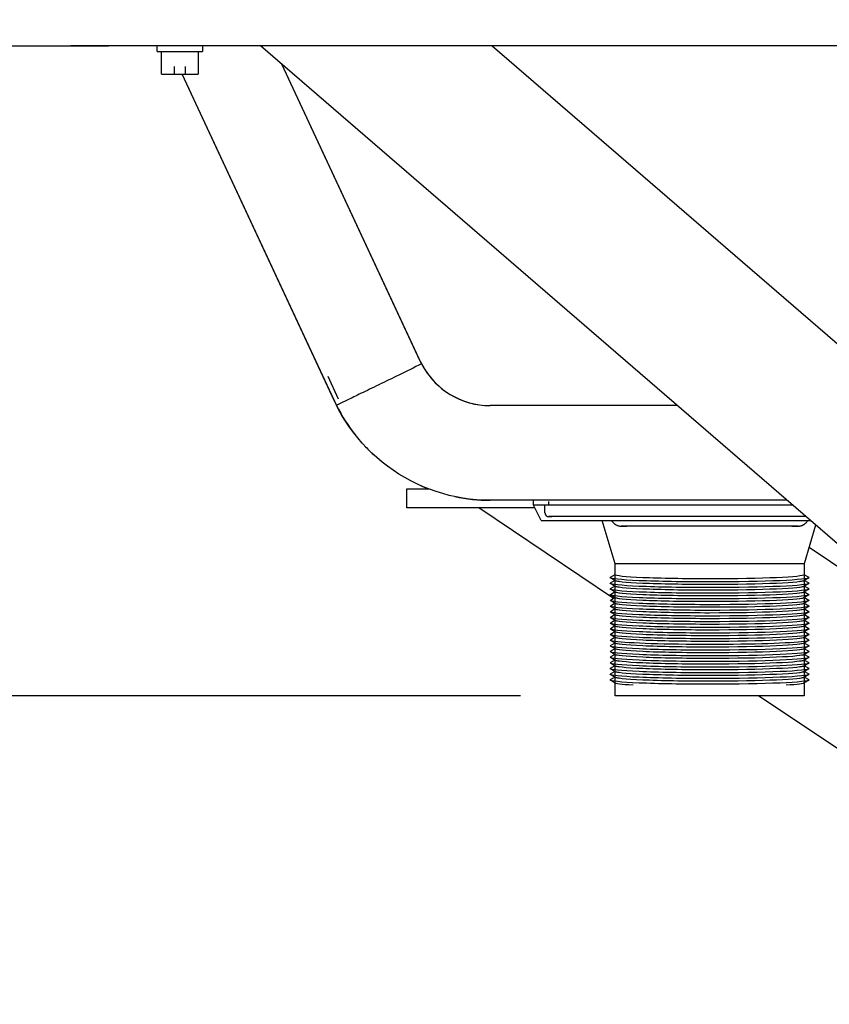
# Model space of a CAD drawing. Units: millimetres. Extents: x 3313 to 8926, y -174 to 2410.
# Drawn here: x 8261 to 8475, y 133 to 393 of the extents above; entities that cross this region are included whole.
import ezdxf

# ---------------------------------------------------------------- set-up
doc = ezdxf.new("R2010")
doc.units = ezdxf.units.MM
doc.layers.add('Part', color=7, linetype='Continuous', lineweight=25)
doc.layers.add('Text', color=7, linetype='Continuous', lineweight=25)
doc.styles.add('Arial', font='arial.ttf', dxfattribs={"height": 49.176647})
doc.styles.add('Avac Standard', font='arialnarrow2.ttf')
doc.dimstyles.new('Diagonal_-_2_5mm_Arial', dxfattribs={"dimtxt": 49.176647, "dimasz": 0.19685, "dimexe": 0.15748, "dimexo": 0.098425, "dimgap": 0.114829, "dimtad": 1, "dimdec": 0, "dimzin": 0, "dimdsep": 46, "dimtxsty": 'Arial', "dimblk1": 'OBLIQUE', "dimblk2": 'OBLIQUE', "dimsah": 1, "dimcen": 0.09, "dimdle": 0.15748, "dimazin": 0, "dimtfac": 1, "dimtdec": 0, "dimtix": 1, "dimtmove": 0, "dimatfit": 3, "dimfxl": 1, "dimtvp": 1, "dimtfill": 1, "dimtolj": 1, "dimtzin": 0, "dimarcsym": 2})

# ---------------------------------------------------------------- blocks, each defined once
blk = doc.blocks.new('_Oblique')
at = {"color": 0, "linetype": 'ByBlock', "lineweight": -2}
blk.add_line((-0.5, -0.5), (0.5, 0.5), dxfattribs=at)
blk = doc.blocks.new('*D10')
at = {"layer": 'Defpoints', "color": 0, "transparency": 16777216}
for p in [(8249.75, 416.41), (8146.2, 214.8), (8418.55, 214.8)]:
    blk.add_point(p, dxfattribs=at)
at = {"layer": 'Text', "color": 0, "lineweight": -2, "transparency": 16777216}
for p, q in [((8224.75, 416.41), (8121.2, 416.41)), ((8146.2, 417.41), (8146.2, 213.8)), ((8393.55, 214.8), (8121.2, 214.8))]:
    blk.add_line(p, q, dxfattribs=at)
at = {"layer": 'Text', "color": 0, "lineweight": -2, "transparency": 16777216, "xscale": 35, "yscale": 35, "zscale": 35}
for p, rotation in [((8146.2, 416.41), 90), ((8146.2, 214.8), 270)]:
    blk.add_blockref('_Oblique', p, dxfattribs=dict(at, rotation=rotation))
at = {"layer": 'Text', "color": 0, "transparency": 16777216, "insert": (8107.06, 315.61), "char_height": 37.5, "width": 0.3407, "attachment_point": 5, "rotation": 90, "style": 'Avac Standard'}
blk.add_mtext('\\A1;202', dxfattribs=at)

msp = doc.modelspace()

# ---------------------------------------------------------------- linework, layer by layer
at = {"layer": 'Part'}
for p, q in [((8249.75, 386.41), (8284.75, 386.41)), ((8618.55, 386.41), (8274.75, 386.41)), ((8297.55, 384.91), (8297.55, 386.41)), ((8297.55, 384.91), (8309.55, 384.91)), ((8298.68, 378.91), (8298.68, 384.91)), ((8308.43, 384.91), (8308.43, 378.91)), ((8309.55, 386.41), (8309.55, 384.91)), ((8613.55, 137.38), (8324.9, 386.41)), ((8386.09, 386.45), (8613.55, 190.21)), ((8302.07, 380.92), (8302.07, 378.91)), ((8305.03, 378.91), (8305.03, 380.92)), ((8367.44, 302.44), (8330.51, 381.57)), ((8367.09, 303.18), (8330.51, 381.57)), ((8298.68, 378.91), (8308.43, 378.91)), ((8344.42, 292.61), (8304.15, 378.91)), ((8344.96, 291.5), (8304.17, 378.91)), ((8344.96, 291.5), (8304.17, 378.91)), ((8345.51, 293.12), (8342.72, 299.1)), ((8341.63, 298.59), (8344.42, 292.61)), ((8435.02, 291.41), (8385.56, 291.41)), ((8435.02, 291.41), (8385.58, 291.41)), ((8363.55, 264.41), (8363.55, 269.41)), ((8363.55, 269.41), (8369.45, 269.41)), ((8463.99, 266.41), (8385.56, 266.41)), ((8463.99, 266.41), (8385.56, 266.41)), ((8463.99, 266.41), (8385.56, 266.41)), ((8397, 265.1), (8397, 266.41)), ((8401.05, 265.1), (8401.05, 266.1)), ((8397.35, 264.41), (8363.55, 264.41)), ((8418.15, 240.52), (8382.55, 264.41)), ((8399.04, 261.09), (8397, 265.1)), ((8443.54, 265.1), (8397, 265.1)), ((8400.05, 263.1), (8400.05, 265.1)), ((8465.58, 265.1), (8443.54, 265.1)), ((8399.04, 261.09), (8443.54, 261.09)), ((8418.55, 249.6), (8415.2, 261.09)), ((8443.54, 261.09), (8470.39, 261.09)), ((8471.55, 259.89), (8468.55, 249.6)), ((8469.84, 254.01), (8508.21, 228.27)), ((8418.55, 214.8), (8418.55, 249.6)), ((8443.55, 249.6), (8418.55, 249.6)), ((8468.55, 249.6), (8443.55, 249.6)), ((8468.55, 249.6), (8468.55, 214.8)), ((8417.33, 246.1), (8418.62, 246.84)), ((8418.62, 245.18), (8417.33, 245.92)), ((8417.33, 244.59), (8418.62, 245.34)), ((8418.62, 243.68), (8417.33, 244.42)), ((8468.48, 246.84), (8469.77, 246.1)), ((8469.77, 245.92), (8468.48, 245.18)), ((8468.48, 245.34), (8469.77, 244.59)), ((8469.77, 244.42), (8468.48, 243.68)), ((8417.33, 243.09), (8418.62, 243.84)), ((8418.62, 242.18), (8417.33, 242.92)), ((8417.33, 241.59), (8418.62, 242.34)), ((8468.48, 243.84), (8469.77, 243.09)), ((8469.77, 242.92), (8468.48, 242.18)), ((8468.48, 242.34), (8469.77, 241.59)), ((8418.62, 240.67), (8417.33, 241.42)), ((8417.33, 240.09), (8418.62, 240.84)), ((8418.62, 239.17), (8417.33, 239.92)), ((8417.33, 238.59), (8418.62, 239.33)), ((8469.77, 241.42), (8468.48, 240.67)), ((8468.48, 240.84), (8469.77, 240.09)), ((8469.77, 239.92), (8468.48, 239.17)), ((8468.48, 239.33), (8469.77, 238.59)), ((8418.62, 237.67), (8417.33, 238.42)), ((8417.33, 237.09), (8418.62, 237.83)), ((8418.62, 236.17), (8417.33, 236.91)), ((8469.77, 238.42), (8468.48, 237.67)), ((8468.48, 237.83), (8469.77, 237.09)), ((8469.77, 236.91), (8468.48, 236.17)), ((8417.33, 235.59), (8418.62, 236.33)), ((8418.62, 234.67), (8417.33, 235.41)), ((8417.33, 234.08), (8418.62, 234.83)), ((8468.48, 236.33), (8469.77, 235.59)), ((8469.77, 235.41), (8468.48, 234.67)), ((8468.48, 234.83), (8469.77, 234.08)), ((8418.62, 233.17), (8417.33, 233.91)), ((8417.33, 232.58), (8418.62, 233.33)), ((8418.62, 231.67), (8417.33, 232.41)), ((8417.33, 231.08), (8418.62, 231.83)), ((8469.77, 233.91), (8468.48, 233.17)), ((8468.48, 233.33), (8469.77, 232.58)), ((8469.77, 232.41), (8468.48, 231.67)), ((8468.48, 231.83), (8469.77, 231.08)), ((8418.62, 230.16), (8417.33, 230.91)), ((8417.33, 229.58), (8418.62, 230.33)), ((8418.62, 228.66), (8417.33, 229.41)), ((8417.33, 228.08), (8418.62, 228.82)), ((8469.77, 230.91), (8468.48, 230.16)), ((8468.48, 230.33), (8469.77, 229.58)), ((8469.77, 229.41), (8468.48, 228.66)), ((8468.48, 228.82), (8469.77, 228.08)), ((8418.62, 227.16), (8417.33, 227.91)), ((8417.33, 226.58), (8418.62, 227.32)), ((8418.62, 225.66), (8417.33, 226.4)), ((8469.77, 227.91), (8468.48, 227.16)), ((8468.48, 227.32), (8469.77, 226.58)), ((8469.77, 226.4), (8468.48, 225.66)), ((8417.33, 225.08), (8418.62, 225.82)), ((8418.62, 224.16), (8417.33, 224.9)), ((8417.33, 223.57), (8418.62, 224.32)), ((8468.48, 225.82), (8469.77, 225.08)), ((8469.77, 224.9), (8468.48, 224.16)), ((8468.48, 224.32), (8469.77, 223.57)), ((8418.62, 222.66), (8417.33, 223.4)), ((8417.33, 222.07), (8418.62, 222.82)), ((8418.62, 221.16), (8417.33, 221.9)), ((8417.33, 220.57), (8418.62, 221.32)), ((8469.77, 223.4), (8468.48, 222.66)), ((8468.48, 222.82), (8469.77, 222.07)), ((8469.77, 221.9), (8468.48, 221.16)), ((8468.48, 221.32), (8469.77, 220.57)), ((8418.62, 219.65), (8417.33, 220.4)), ((8417.33, 219.07), (8418.62, 219.82)), ((8418.62, 218.15), (8417.33, 218.9)), ((8469.77, 220.4), (8468.48, 219.65)), ((8468.48, 219.82), (8469.77, 219.07)), ((8469.77, 218.9), (8468.48, 218.15)), ((8443.55, 214.8), (8418.55, 214.8)), ((8468.55, 214.8), (8443.55, 214.8)), ((8613.55, 109.41), (8456.48, 214.8))]:
    msp.add_line(p, q, dxfattribs=at)
at = {"layer": 'Part', "flags": 128}
for points in [[(8385.56, 266.41), (8383.75, 266.45), (8381.93, 266.56), (8380.13, 266.74), (8378.33, 266.99), (8376.54, 267.32), (8374.77, 267.71), (8373.02, 268.18), (8371.28, 268.71), (8369.57, 269.32), (8367.88, 269.99), (8366.22, 270.73), (8364.6, 271.54), (8363, 272.41), (8361.45, 273.34), (8359.93, 274.34), (8358.45, 275.4), (8357.01, 276.51), (8355.63, 277.68), (8354.28, 278.9), (8352.99, 280.18), (8351.76, 281.51), (8350.57, 282.88), (8349.44, 284.31), (8348.37, 285.77), (8347.36, 287.28), (8346.41, 288.83), (8345.52, 290.41), (8344.96, 291.5)], [(8400.05, 263.1), (8400.05, 263.06), (8400.05, 263.02), (8400.06, 262.98), (8400.06, 262.94), (8400.07, 262.9), (8400.08, 262.86), (8400.09, 262.82), (8400.1, 262.79), (8400.11, 262.75), (8400.13, 262.71), (8400.15, 262.67), (8400.16, 262.64), (8400.18, 262.6), (8400.2, 262.57), (8400.23, 262.54), (8400.25, 262.5), (8400.27, 262.47), (8400.3, 262.44), (8400.33, 262.41), (8400.35, 262.38), (8400.38, 262.36), (8400.41, 262.33), (8400.44, 262.31), (8400.48, 262.28), (8400.51, 262.26), (8400.54, 262.24), (8400.58, 262.22), (8400.61, 262.2), (8400.65, 262.18), (8400.69, 262.17), (8400.73, 262.16), (8400.76, 262.14), (8400.8, 262.13), (8400.84, 262.12), (8400.88, 262.12), (8400.92, 262.11), (8400.96, 262.1), (8401, 262.1), (8401.04, 262.1), (8401.05, 262.1)], [(8443.55, 262.1), (8441.85, 262.1), (8440.15, 262.1), (8438.46, 262.1), (8436.78, 262.1), (8435.11, 262.1), (8433.45, 262.1), (8431.81, 262.1), (8430.18, 262.1), (8428.58, 262.1), (8427, 262.1), (8425.45, 262.1), (8423.92, 262.1), (8422.43, 262.1), (8420.98, 262.1), (8419.55, 262.1), (8418.17, 262.1), (8416.83, 262.1), (8415.53, 262.1), (8414.27, 262.1), (8413.06, 262.1), (8411.9, 262.1), (8410.79, 262.1), (8409.74, 262.1), (8408.73, 262.1), (8407.79, 262.1), (8406.9, 262.1), (8406.07, 262.1), (8405.3, 262.1), (8404.59, 262.1), (8403.94, 262.1), (8403.35, 262.1), (8402.83, 262.1), (8402.38, 262.1), (8401.99, 262.1), (8401.67, 262.1), (8401.41, 262.1), (8401.23, 262.1), (8401.11, 262.1), (8401.05, 262.1), (8401.05, 262.1)], [(8401.05, 262.1), (8401.08, 262.1), (8401.19, 262.1), (8401.36, 262.1), (8401.59, 262.1), (8401.9, 262.1)], [(8417.6, 261.11), (8417.66, 261.01), (8417.73, 260.91), (8417.79, 260.81), (8417.87, 260.71), (8417.95, 260.62), (8418.03, 260.53), (8418.11, 260.45), (8418.2, 260.37), (8418.29, 260.29), (8418.38, 260.21), (8418.48, 260.14), (8418.58, 260.08), (8418.68, 260.01), (8418.79, 259.96), (8418.89, 259.9), (8419, 259.85), (8419.11, 259.8), (8419.23, 259.76), (8419.34, 259.73), (8419.46, 259.69), (8419.57, 259.67), (8419.69, 259.64), (8419.81, 259.63), (8419.93, 259.61), (8420.05, 259.6), (8420.17, 259.6), (8420.2, 259.6)], [(8468.99, 262.1), (8467.93, 262.1), (8466.51, 262.1), (8465.06, 262.1), (8463.58, 262.1), (8462.07, 262.1), (8460.52, 262.1), (8458.95, 262.1), (8457.35, 262.1), (8455.74, 262.1), (8454.1, 262.1), (8452.44, 262.1), (8450.77, 262.1), (8449.09, 262.1), (8447.4, 262.1), (8445.71, 262.1), (8444.01, 262.1), (8443.55, 262.1)], [(8466.9, 259.6), (8467.02, 259.6), (8467.14, 259.61), (8467.26, 259.62), (8467.38, 259.64), (8467.5, 259.66), (8467.61, 259.69), (8467.73, 259.72), (8467.84, 259.75), (8467.96, 259.79), (8468.07, 259.84), (8468.18, 259.89), (8468.29, 259.94), (8468.39, 260), (8468.49, 260.06), (8468.59, 260.12), (8468.69, 260.19), (8468.79, 260.27), (8468.88, 260.35), (8468.97, 260.43), (8469.05, 260.51), (8469.13, 260.6), (8469.21, 260.69), (8469.29, 260.78), (8469.36, 260.88), (8469.42, 260.98), (8469.49, 261.08)], [(8443.55, 259.6), (8442.62, 259.6), (8441.68, 259.6), (8440.76, 259.6), (8439.83, 259.6), (8438.91, 259.6), (8438, 259.6), (8437.1, 259.6), (8436.21, 259.6), (8435.33, 259.6), (8434.46, 259.6), (8433.61, 259.6), (8432.77, 259.6), (8431.95, 259.6), (8431.15, 259.6), (8430.37, 259.6), (8429.61, 259.6), (8428.87, 259.6), (8428.15, 259.6), (8427.46, 259.6), (8426.8, 259.6), (8426.16, 259.6), (8425.55, 259.6), (8424.97, 259.6), (8424.42, 259.6), (8423.9, 259.6), (8423.41, 259.6), (8422.96, 259.6), (8422.53, 259.6), (8422.14, 259.6), (8421.79, 259.6), (8421.47, 259.6), (8421.18, 259.6), (8420.93, 259.6), (8420.72, 259.6), (8420.54, 259.6), (8420.4, 259.6), (8420.3, 259.6), (8420.23, 259.6), (8420.2, 259.6), (8420.2, 259.6)], [(8420.2, 259.6), (8420.22, 259.6), (8420.28, 259.6), (8420.37, 259.6), (8420.5, 259.6), (8420.67, 259.6), (8420.87, 259.6), (8421.11, 259.6), (8421.39, 259.6), (8421.7, 259.6)], [(8466.9, 259.6), (8466.88, 259.6), (8466.83, 259.6), (8466.73, 259.6), (8466.6, 259.6), (8466.43, 259.6), (8466.23, 259.6), (8465.99, 259.6), (8465.71, 259.6), (8465.4, 259.6), (8465.06, 259.6), (8464.68, 259.6), (8464.26, 259.6), (8463.81, 259.6), (8463.33, 259.6), (8462.82, 259.6), (8462.28, 259.6), (8461.71, 259.6), (8461.1, 259.6), (8460.47, 259.6), (8459.82, 259.6), (8459.14, 259.6), (8458.43, 259.6), (8457.7, 259.6), (8456.94, 259.6), (8456.17, 259.6), (8455.37, 259.6), (8454.56, 259.6), (8453.72, 259.6), (8452.87, 259.6), (8452.01, 259.6), (8451.13, 259.6), (8450.25, 259.6), (8449.35, 259.6), (8448.44, 259.6), (8447.52, 259.6), (8446.6, 259.6), (8445.67, 259.6), (8444.74, 259.6), (8443.8, 259.6), (8443.55, 259.6)], [(8465.31, 259.6), (8465.63, 259.6), (8465.92, 259.6), (8466.17, 259.6), (8466.38, 259.6), (8466.56, 259.6), (8466.7, 259.6), (8466.8, 259.6), (8466.87, 259.6), (8466.9, 259.6), (8466.9, 259.6)]]:
    msp.add_lwpolyline(points, dxfattribs=at)
at = {"layer": 'Part'}
for centre, radius, start, end in [((8385.58, 311.81), 20.4, 205.0169, 236.4813), ((8385.56, 311.81), 20.4, 207.3441, 270), ((8385.57, 311.83), 20.4, 218.6293, 231.0101), ((8385.58, 311.81), 20.4, 238.6904, 269.9449), ((8385.56, 311.81), 45.4, 205.017, 205.3445), ((8385.56, 311.81), 45.4, 206.5769, 218.4546), ((8385.57, 311.83), 20.4, 244.1385, 257.0034), ((8385.56, 311.81), 45.4, 223.0256, 227.173), ((8385.56, 311.81), 45.4, 246.2012, 248.582), ((8385.56, 311.81), 45.4, 258.1223, 270), ((8385.56, 311.81), 45.4, 269.7579, 270)]:
    msp.add_arc(centre, radius, start, end, dxfattribs=at)
at = {"layer": 'Part', "extrusion": (0, 0, -1)}
for centre, major_axis, start_param, end_param in [((8443.55, 246.01), (26.3, 0), 1.570796, 3.141593), ((8443.55, 244.51), (26.3, 0), 1.570796, 3.141593), ((8443.55, 246.76), (25, 0), 1.570796, 3.141593), ((8443.55, 245.26), (25, 0), 1.570796, 3.141593), ((8443.55, 245.26), (-25, 0), 5.969026, 6.283185), ((8443.55, 246.76), (25, 0), 0, 1.570796), ((8443.55, 246.01), (26.3, 0), 0, 1.570796), ((8443.55, 245.26), (25, 0), 0, 1.570796), ((8443.55, 244.51), (26.3, 0), 0, 1.570796), ((8443.55, 245.26), (25, 0), 0, 0.314159), ((8443.55, 243.01), (26.3, 0), 1.570796, 3.141593), ((8443.55, 243.76), (25, 0), 1.570796, 3.141593), ((8443.55, 243.76), (-25, 0), 5.969026, 6.283185), ((8443.55, 242.26), (-25, 0), 5.969026, 6.283185), ((8443.55, 242.25), (25, 0), 1.570796, 3.141593), ((8443.55, 243.76), (25, 0), 0, 1.570796), ((8443.55, 243.01), (26.3, 0), 0, 1.570796), ((8443.55, 242.25), (25, 0), 0, 1.570796), ((8443.55, 243.76), (25, 0), 0, 0.314159), ((8443.55, 242.26), (25, 0), 0, 0.314159), ((8443.55, 241.51), (26.3, 0), 1.570796, 3.141593), ((8443.55, 240), (26.3, 0), 1.570796, 3.141593), ((8443.55, 240.76), (-25, 0), 5.969026, 6.283185), ((8443.55, 240.75), (25, 0), 1.570796, 3.141593), ((8443.55, 239.25), (25, 0), 1.570796, 3.141593), ((8443.55, 239.25), (-25, 0), 5.969026, 6.283185), ((8443.55, 241.51), (26.3, 0), 0, 1.570796), ((8443.55, 240.75), (25, 0), 0, 1.570796), ((8443.55, 240), (26.3, 0), 0, 1.570796), ((8443.55, 239.25), (25, 0), 0, 1.570796), ((8443.55, 240.76), (25, 0), 0, 0.314159), ((8443.55, 239.25), (25, 0), 0, 0.314159), ((8443.55, 238.5), (26.3, 0), 1.570796, 3.141593), ((8443.55, 237), (26.3, 0), 1.570796, 3.141593), ((8443.55, 237.75), (25, 0), 1.570796, 3.141593), ((8443.55, 237.75), (-25, 0), 5.969026, 6.283185), ((8443.55, 238.5), (26.3, 0), 0, 1.570796), ((8443.55, 237.75), (25, 0), 0, 1.570796), ((8443.55, 237), (26.3, 0), 0, 1.570796), ((8443.55, 237.75), (25, 0), 0, 0.314159), ((8443.55, 235.5), (26.3, 0), 1.570796, 3.141593), ((8443.55, 234), (26.3, 0), 1.570796, 3.141593), ((8443.55, 236.25), (25, 0), 1.570796, 3.141593), ((8443.55, 236.25), (-25, 0), 5.969026, 6.283185), ((8443.55, 234.75), (25, 0), 1.570796, 3.141593), ((8443.55, 234.75), (-25, 0), 5.969026, 6.283185), ((8443.55, 236.25), (25, 0), 0, 1.570796), ((8443.55, 235.5), (26.3, 0), 0, 1.570796), ((8443.55, 234.75), (25, 0), 0, 1.570796), ((8443.55, 234), (26.3, 0), 0, 1.570796), ((8443.55, 236.25), (25, 0), 0, 0.314159), ((8443.55, 234.75), (25, 0), 0, 0.314159), ((8443.55, 232.5), (26.3, 0), 1.570796, 3.141593), ((8443.55, 233.25), (25, 0), 1.570796, 3.141593), ((8443.55, 233.25), (-25, 0), 5.969026, 6.283185), ((8443.55, 231.75), (-25, 0), 5.969026, 6.283185), ((8443.55, 231.74), (25, 0), 1.570796, 3.141593), ((8443.55, 233.25), (25, 0), 0, 1.570796), ((8443.55, 232.5), (26.3, 0), 0, 1.570796), ((8443.55, 231.74), (25, 0), 0, 1.570796), ((8443.55, 233.25), (25, 0), 0, 0.314159), ((8443.55, 231.75), (25, 0), 0, 0.314159), ((8443.55, 231), (26.3, 0), 1.570796, 3.141593), ((8443.55, 229.49), (26.3, 0), 2.842775, 3.141593), ((8443.55, 229.49), (-26.3, 0), 4.712389, 5.969026), ((8443.55, 230.25), (-25, 0), 5.969026, 6.283185), ((8443.55, 230.24), (25, 0), 1.570796, 3.141593), ((8443.55, 231), (26.3, 0), 0, 1.570796), ((8443.55, 230.24), (25, 0), 0, 1.570796), ((8443.55, 229.49), (26.3, 0), 0.314159, 1.570796), ((8443.55, 230.25), (25, 0), 0, 0.314159), ((8443.55, 229.49), (-26.3, 0), 3.141593, 3.44041), ((8443.55, 227.99), (26.3, 0), 1.570796, 3.141593), ((8443.55, 226.49), (26.3, 0), 1.570796, 3.141593), ((8443.55, 228.74), (25, 0), 1.570796, 3.141593), ((8443.55, 228.74), (-25, 0), 5.969026, 6.283185), ((8443.55, 227.24), (25, 0), 1.570796, 3.141593), ((8443.55, 227.24), (-25, 0), 5.969026, 6.283185), ((8443.55, 228.74), (25, 0), 0, 1.570796), ((8443.55, 227.99), (26.3, 0), 0, 1.570796), ((8443.55, 227.24), (25, 0), 0, 1.570796), ((8443.55, 226.49), (26.3, 0), 0, 1.570796), ((8443.55, 228.74), (25, 0), 0, 0.314159), ((8443.55, 227.24), (25, 0), 0, 0.314159), ((8443.55, 224.99), (26.3, 0), 1.570796, 3.141593), ((8443.55, 225.74), (25, 0), 1.570796, 3.141593), ((8443.55, 225.74), (-25, 0), 5.969026, 6.283185), ((8443.55, 224.24), (25, 0), 1.570796, 3.141593), ((8443.55, 224.24), (-25, 0), 5.969026, 6.283185), ((8443.55, 225.74), (25, 0), 0, 1.570796), ((8443.55, 224.99), (26.3, 0), 0, 1.570796), ((8443.55, 224.24), (25, 0), 0, 1.570796), ((8443.55, 225.74), (25, 0), 0, 0.314159), ((8443.55, 224.24), (25, 0), 0, 0.314159), ((8443.55, 223.49), (26.3, 0), 1.570796, 3.141593), ((8443.55, 221.99), (26.3, 0), 1.570796, 3.141593), ((8443.55, 222.74), (25, 0), 1.570796, 3.141593), ((8443.55, 222.74), (-25, 0), 5.969026, 6.283185), ((8443.55, 221.24), (-25, 0), 5.969026, 6.283185), ((8443.55, 221.23), (25, 0), 1.570796, 3.141593), ((8443.55, 223.49), (26.3, 0), 0, 1.570796), ((8443.55, 222.74), (25, 0), 0, 1.570796), ((8443.55, 221.99), (26.3, 0), 0, 1.570796), ((8443.55, 221.23), (25, 0), 0, 1.570796), ((8443.55, 222.74), (25, 0), 0, 0.314159), ((8443.55, 221.24), (25, 0), 0, 0.314159), ((8443.55, 220.49), (26.3, 0), 1.570796, 3.141593), ((8443.55, 218.98), (26.3, 0), 1.570796, 3.141593), ((8443.55, 219.74), (-25, 0), 5.969026, 6.283185), ((8443.55, 219.73), (25, 0), 1.570796, 3.141593), ((8443.55, 220.49), (26.3, 0), 0, 1.570796), ((8443.55, 219.73), (25, 0), 0, 1.570796), ((8443.55, 218.98), (26.3, 0), 0, 1.570796), ((8443.55, 219.74), (25, 0), 0, 0.314159), ((8443.55, 218.23), (-25, 0), 5.654867, 6.283185), ((8443.55, 218.23), (25, 0), 0, 0.628319)]:
    msp.add_ellipse(centre, major_axis=major_axis, ratio=0.043619, start_param=start_param, end_param=end_param, dxfattribs=at)
at = {"layer": 'Part'}
msp.add_open_spline([(8367.44, 302.44), (8365.45, 301.46), (8361.49, 299.52), (8356, 296.85), (8351.3, 294.57), (8346.52, 292.25), (8344.96, 291.5), (8344.96, 291.5)], degree=3, knots=[0, 0, 0, 0, 0.166667, 0.333333, 0.5, 0.666667, 1, 1, 1, 1], dxfattribs=at)

# ---------------------------------------------------------------- dimensions: what is measured, and where the dimension line sits
at = {"layer": 'Text'}
dim = msp.add_linear_dim(base=(8146.2, 214.8), p1=(8249.75, 416.41), p2=(8418.55, 214.8), angle=90, dimstyle='Diagonal_-_2_5mm_Arial', override={"dimtxt": 37.5, "dimasz": 35, "dimexe": 25, "dimexo": 25, "dimgap": 20, "dimpost": '<>', "dimtxsty": 'Avac Standard', "dimdle": 1, "dimfxl": 1028.112398, "dimtfill": 0}, dxfattribs=at)
dim.commit()
dim.dimension.update_dxf_attribs({"geometry": '*D10', "text_midpoint": (8107.06, 315.61)})

doc.saveas('drawing.dxf')
